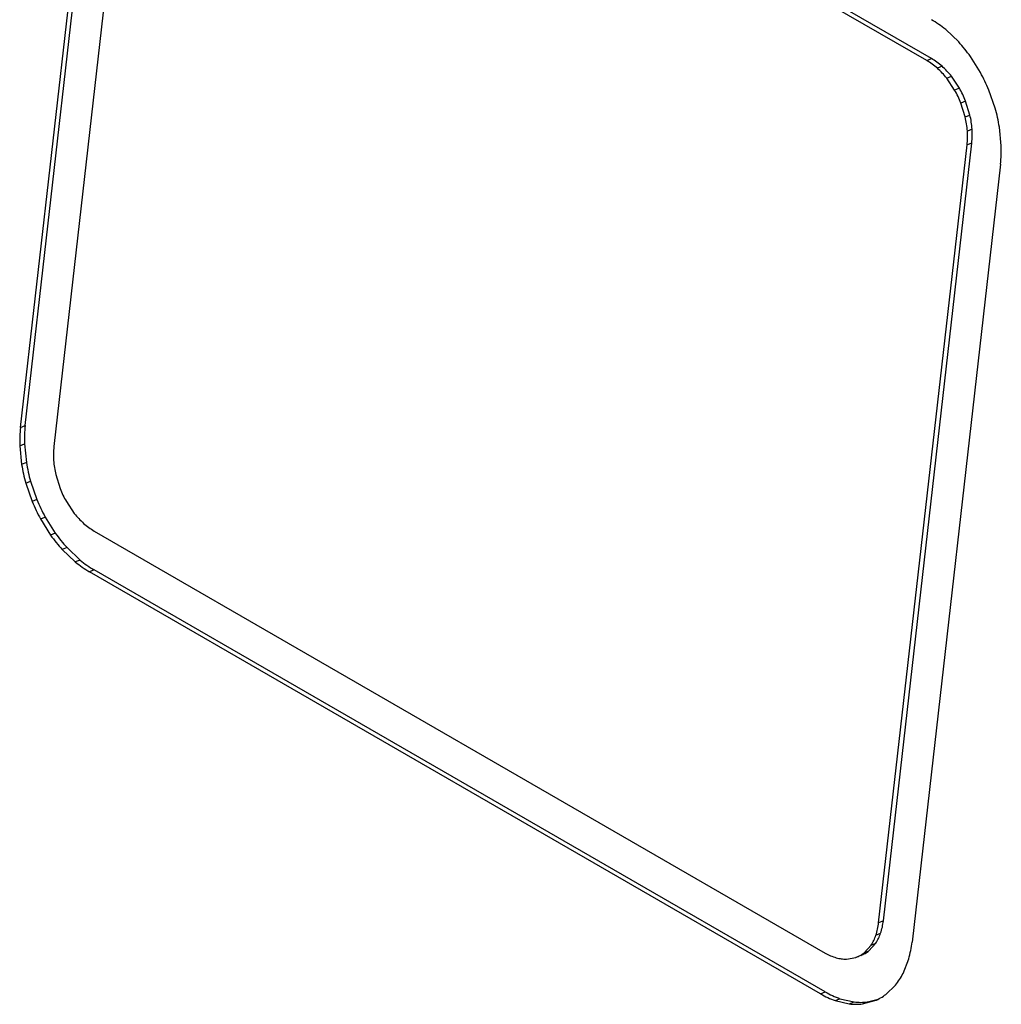
# Model space of a CAD drawing. Units: inches. Extents: x -418 to -29, y 85 to 371.
# Drawn here: x -155 to -153, y 247 to 249 of the extents above; entities that cross this region are included whole.
import ezdxf

# ---------------------------------------------------------------- set-up
doc = ezdxf.new("R2010")
doc.units = ezdxf.units.IN

# ---------------------------------------------------------------- blocks, each defined once
blk = doc.blocks.new('TOP__101', base_point=(-265.8185, 263.348))
at = {"color": 4, "linetype": 'Continuous'}
for p, q in [((-153.3742, 248.7278), (-154.9232, 249.6221)), ((-153.3642, 248.7319), (-154.9131, 249.6262)), ((-155.2945, 247.9503), (-155.107, 249.5987)), ((-155.2845, 247.9545), (-155.097, 249.6028)), ((-155.0363, 249.5578), (-155.2238, 247.9095)), ((-153.3066, 248.7671), (-153.3342, 248.7933)), ((-153.2604, 248.7021), (-153.2818, 248.7364)), ((-153.3152, 248.6652), (-153.332, 248.6902)), ((-153.3052, 248.6694), (-153.322, 248.6944)), ((-153.2293, 248.6265), (-153.2428, 248.6652)), ((-153.2828, 248.6123), (-153.2919, 248.6417)), ((-153.2928, 248.6082), (-153.3019, 248.6375)), ((-153.2165, 248.5471), (-153.2204, 248.5868)), ((-153.4762, 246.9006), (-153.2888, 248.5489)), ((-153.4662, 246.9047), (-153.2787, 248.553)), ((-153.218, 248.5081), (-153.4055, 246.8597)), ((-155.296, 247.9114), (-155.2921, 247.8716)), ((-155.286, 247.9155), (-155.2821, 247.8757)), ((-155.2197, 247.8502), (-155.2106, 247.8209)), ((-155.2832, 247.8319), (-155.2697, 247.7932)), ((-155.2732, 247.8361), (-155.2597, 247.7973)), ((-155.1973, 247.7932), (-155.1805, 247.7682)), ((-155.2521, 247.7563), (-155.2307, 247.722)), ((-155.2421, 247.7604), (-155.2207, 247.7262)), ((-155.1382, 247.7306), (-153.5893, 246.8364)), ((-155.2059, 247.6914), (-155.1783, 247.6651)), ((-155.1959, 247.6955), (-155.1683, 247.6692)), ((-153.5992, 246.7498), (-155.1481, 247.6441)), ((-153.5892, 246.754), (-155.1381, 247.6482)), ((-153.5067, 246.8371), (-153.4924, 246.8529)), ((-153.4967, 246.8413), (-153.4824, 246.8571)), ((-153.5443, 246.8235), (-153.5242, 246.8272)), ((-153.5142, 246.8313), (-153.5242, 246.8272)), ((-153.4244, 246.7933), (-153.4125, 246.8239)), ((-153.4607, 246.7488), (-153.4406, 246.7681)), ((-153.5582, 246.7397), (-153.5284, 246.7327)), ((-153.5682, 246.7355), (-153.5384, 246.7286)), ((-153.5101, 246.7287), (-153.4841, 246.7355)), ((-153.5001, 246.7328), (-153.4772, 246.7388))]:
    blk.add_line(p, q, dxfattribs=at)
at = {"color": 2, "linetype": 'Continuous'}
for p, q in [((-153.3742, 248.7278), (-153.3642, 248.7319)), ((-153.3418, 248.7156), (-153.3518, 248.7114)), ((-153.332, 248.6902), (-153.322, 248.6944)), ((-153.3052, 248.6694), (-153.3152, 248.6652)), ((-153.2919, 248.6417), (-153.3019, 248.6375)), ((-153.2928, 248.6082), (-153.2828, 248.6123)), ((-153.2782, 248.5824), (-153.2882, 248.5783)), ((-153.2787, 248.553), (-153.2888, 248.5489)), ((-155.2945, 247.9503), (-155.2845, 247.9545)), ((-155.296, 247.9114), (-155.286, 247.9155)), ((-155.2821, 247.8757), (-155.2921, 247.8716)), ((-155.2832, 247.8319), (-155.2732, 247.8361)), ((-155.2597, 247.7973), (-155.2697, 247.7932)), ((-155.2521, 247.7563), (-155.2421, 247.7604)), ((-155.2207, 247.7262), (-155.2307, 247.722)), ((-155.1959, 247.6955), (-155.2059, 247.6914)), ((-155.1683, 247.6692), (-155.1783, 247.6651)), ((-155.1381, 247.6482), (-155.1481, 247.6441)), ((-153.4662, 246.9047), (-153.4762, 246.9006)), ((-153.482, 246.8742), (-153.472, 246.8784)), ((-153.4924, 246.8529), (-153.4824, 246.8571)), ((-153.5067, 246.8371), (-153.4967, 246.8413)), ((-153.5992, 246.7498), (-153.5892, 246.754)), ((-153.5682, 246.7355), (-153.5582, 246.7397)), ((-153.5384, 246.7286), (-153.5284, 246.7327)), ((-153.5101, 246.7287), (-153.5001, 246.7328))]:
    blk.add_line(p, q, dxfattribs=at)
at = {"color": 4, "linetype": 'Continuous'}
for points, knots in [([(-153.3342, 248.7933), (-153.339, 248.7971), (-153.3487, 248.8048), (-153.3592, 248.8111), (-153.3644, 248.8143)], [0, 0, 0, 0, 0.01840008, 0.03680017, 0.03680017, 0.03680017, 0.03680017]), ([(-153.2818, 248.7364), (-153.2857, 248.7417), (-153.2935, 248.7523), (-153.3022, 248.7621), (-153.3066, 248.7671)], [0, 0, 0, 0, 0.01971815, 0.0394363, 0.0394363, 0.0394363, 0.0394363]), ([(-153.3518, 248.7114), (-153.3554, 248.7145), (-153.3624, 248.7205), (-153.3703, 248.7254), (-153.3742, 248.7278)], [0, 0, 0, 0, 0.01389161, 0.02778321, 0.02778321, 0.02778321, 0.02778321]), ([(-153.3418, 248.7156), (-153.3454, 248.7186), (-153.3524, 248.7246), (-153.3603, 248.7295), (-153.3642, 248.7319)], [0, 0, 0, 0, 0.01389164, 0.02778328, 0.02778328, 0.02778328, 0.02778328]), ([(-153.332, 248.6902), (-153.3351, 248.694), (-153.3412, 248.7015), (-153.3483, 248.7081), (-153.3518, 248.7114)], [0, 0, 0, 0, 0.01454522, 0.02909044, 0.02909044, 0.02909044, 0.02909044]), ([(-153.322, 248.6944), (-153.325, 248.6981), (-153.3312, 248.7056), (-153.3383, 248.7123), (-153.3418, 248.7156)], [0, 0, 0, 0, 0.01454523, 0.02909045, 0.02909045, 0.02909045, 0.02909045]), ([(-153.3019, 248.6375), (-153.3039, 248.6423), (-153.3078, 248.6517), (-153.3127, 248.6607), (-153.3152, 248.6652)], [0, 0, 0, 0, 0.01536186, 0.03072372, 0.03072372, 0.03072372, 0.03072372]), ([(-153.2919, 248.6417), (-153.2939, 248.6464), (-153.2978, 248.6559), (-153.3027, 248.6649), (-153.3052, 248.6694)], [0, 0, 0, 0, 0.01536184, 0.03072368, 0.03072368, 0.03072368, 0.03072368]), ([(-153.2204, 248.5868), (-153.2216, 248.5935), (-153.224, 248.6069), (-153.2275, 248.62), (-153.2293, 248.6265)], [0, 0, 0, 0, 0.0203402, 0.04068041, 0.04068041, 0.04068041, 0.04068041]), ([(-153.2882, 248.5783), (-153.2887, 248.5833), (-153.2896, 248.5934), (-153.2917, 248.6032), (-153.2928, 248.6082)], [0, 0, 0, 0, 0.01513482, 0.03026963, 0.03026963, 0.03026963, 0.03026963]), ([(-153.2782, 248.5824), (-153.2787, 248.5875), (-153.2796, 248.5975), (-153.2817, 248.6074), (-153.2828, 248.6123)], [0, 0, 0, 0, 0.01513478, 0.03026957, 0.03026957, 0.03026957, 0.03026957]), ([(-153.2888, 248.5489), (-153.2883, 248.5538), (-153.2875, 248.5636), (-153.288, 248.5734), (-153.2882, 248.5783)], [0, 0, 0, 0, 0.01471186, 0.02942373, 0.02942373, 0.02942373, 0.02942373]), ([(-153.2787, 248.553), (-153.2783, 248.5579), (-153.2775, 248.5677), (-153.278, 248.5775), (-153.2782, 248.5824)], [0, 0, 0, 0, 0.01471181, 0.02942361, 0.02942361, 0.02942361, 0.02942361]), ([(-153.218, 248.5081), (-153.2174, 248.5146), (-153.2162, 248.5275), (-153.2164, 248.5405), (-153.2165, 248.5471)], [0, 0, 0, 0, 0.01952161, 0.03904321, 0.03904321, 0.03904321, 0.03904321]), ([(-155.2945, 247.9503), (-155.2951, 247.9439), (-155.2963, 247.9309), (-155.2961, 247.9179), (-155.296, 247.9114)], [0, 0, 0, 0, 0.0195216, 0.0390432, 0.0390432, 0.0390432, 0.0390432]), ([(-155.2845, 247.9545), (-155.2851, 247.948), (-155.2863, 247.935), (-155.2861, 247.922), (-155.286, 247.9155)], [0, 0, 0, 0, 0.01952167, 0.03904335, 0.03904335, 0.03904335, 0.03904335]), ([(-155.2238, 247.9095), (-155.2242, 247.9046), (-155.225, 247.8948), (-155.2245, 247.885), (-155.2243, 247.8801)], [0, 0, 0, 0, 0.01471194, 0.02942388, 0.02942388, 0.02942388, 0.02942388]), ([(-155.2921, 247.8716), (-155.2909, 247.8649), (-155.2885, 247.8516), (-155.285, 247.8385), (-155.2832, 247.8319)], [0, 0, 0, 0, 0.02034005, 0.04068011, 0.04068011, 0.04068011, 0.04068011]), ([(-155.2821, 247.8757), (-155.2809, 247.8691), (-155.2785, 247.8557), (-155.275, 247.8426), (-155.2732, 247.8361)], [0, 0, 0, 0, 0.0203403, 0.04068061, 0.04068061, 0.04068061, 0.04068061]), ([(-155.2243, 247.8801), (-155.2238, 247.8751), (-155.2229, 247.865), (-155.2208, 247.8552), (-155.2197, 247.8502)], [0, 0, 0, 0, 0.01513571, 0.03027142, 0.03027142, 0.03027142, 0.03027142]), ([(-155.2106, 247.8209), (-155.2086, 247.8162), (-155.2047, 247.8067), (-155.1998, 247.7977), (-155.1973, 247.7932)], [0, 0, 0, 0, 0.01536279, 0.03072557, 0.03072557, 0.03072557, 0.03072557]), ([(-155.1805, 247.7682), (-155.1774, 247.7644), (-155.1713, 247.7569), (-155.1642, 247.7503), (-155.1607, 247.747)], [0, 0, 0, 0, 0.01454628, 0.02909256, 0.02909256, 0.02909256, 0.02909256]), ([(-155.1607, 247.747), (-155.1571, 247.744), (-155.1501, 247.7379), (-155.1422, 247.7331), (-155.1382, 247.7306)], [0, 0, 0, 0, 0.01389226, 0.02778452, 0.02778452, 0.02778452, 0.02778452]), ([(-155.2307, 247.722), (-155.2268, 247.7167), (-155.219, 247.7061), (-155.2103, 247.6963), (-155.2059, 247.6914)], [0, 0, 0, 0, 0.01971803, 0.03943605, 0.03943605, 0.03943605, 0.03943605]), ([(-155.2207, 247.7262), (-155.2168, 247.7209), (-155.209, 247.7103), (-155.2003, 247.7004), (-155.1959, 247.6955)], [0, 0, 0, 0, 0.01971802, 0.03943604, 0.03943604, 0.03943604, 0.03943604]), ([(-155.1783, 247.6651), (-155.1735, 247.6613), (-155.1638, 247.6537), (-155.1533, 247.6473), (-155.1481, 247.6441)], [0, 0, 0, 0, 0.01840045, 0.0368009, 0.0368009, 0.0368009, 0.0368009]), ([(-155.1683, 247.6692), (-155.1635, 247.6654), (-155.1538, 247.6578), (-155.1433, 247.6514), (-155.1381, 247.6482)], [0, 0, 0, 0, 0.01840041, 0.03680082, 0.03680082, 0.03680082, 0.03680082]), ([(-153.482, 246.8742), (-153.4807, 246.8785), (-153.478, 246.8872), (-153.4768, 246.8961), (-153.4762, 246.9006)], [0, 0, 0, 0, 0.01351415, 0.02702831, 0.02702831, 0.02702831, 0.02702831]), ([(-153.472, 246.8784), (-153.4707, 246.8827), (-153.468, 246.8913), (-153.4668, 246.9002), (-153.4662, 246.9047)], [0, 0, 0, 0, 0.0135141, 0.02702821, 0.02702821, 0.02702821, 0.02702821]), ([(-153.4924, 246.8529), (-153.4903, 246.8563), (-153.4861, 246.8631), (-153.4834, 246.8705), (-153.482, 246.8742)], [0, 0, 0, 0, 0.01186047, 0.02372095, 0.02372095, 0.02372095, 0.02372095]), ([(-153.4824, 246.8571), (-153.4803, 246.8605), (-153.4761, 246.8672), (-153.4734, 246.8746), (-153.472, 246.8784)], [0, 0, 0, 0, 0.01186043, 0.02372087, 0.02372087, 0.02372087, 0.02372087]), ([(-153.4125, 246.8239), (-153.4109, 246.8298), (-153.4079, 246.8416), (-153.4063, 246.8537), (-153.4055, 246.8597)], [0, 0, 0, 0, 0.01826621, 0.03653243, 0.03653243, 0.03653243, 0.03653243]), ([(-153.5893, 246.8364), (-153.5856, 246.8343), (-153.5782, 246.8303), (-153.5702, 246.8277), (-153.5662, 246.8264)], [0, 0, 0, 0, 0.01261705, 0.02523409, 0.02523409, 0.02523409, 0.02523409]), ([(-153.5662, 246.8264), (-153.5626, 246.8255), (-153.5554, 246.8237), (-153.548, 246.8236), (-153.5443, 246.8235)], [0, 0, 0, 0, 0.01109962, 0.02219923, 0.02219923, 0.02219923, 0.02219923]), ([(-153.5242, 246.8272), (-153.5211, 246.8285), (-153.5148, 246.8311), (-153.5094, 246.8351), (-153.5067, 246.8371)], [0, 0, 0, 0, 0.01010814, 0.02021629, 0.02021629, 0.02021629, 0.02021629]), ([(-153.5142, 246.8313), (-153.5111, 246.8326), (-153.5048, 246.8352), (-153.4994, 246.8393), (-153.4967, 246.8413)], [0, 0, 0, 0, 0.01010784, 0.02021568, 0.02021568, 0.02021568, 0.02021568]), ([(-153.4406, 246.7681), (-153.4376, 246.7721), (-153.4315, 246.78), (-153.4267, 246.7889), (-153.4244, 246.7933)], [0, 0, 0, 0, 0.0149999, 0.0299998, 0.0299998, 0.0299998, 0.0299998]), ([(-153.5992, 246.7498), (-153.5942, 246.7471), (-153.5842, 246.7416), (-153.5736, 246.7375), (-153.5682, 246.7355)], [0, 0, 0, 0, 0.01706309, 0.03412619, 0.03412619, 0.03412619, 0.03412619]), ([(-153.5892, 246.754), (-153.5842, 246.7512), (-153.5742, 246.7457), (-153.5636, 246.7417), (-153.5582, 246.7397)], [0, 0, 0, 0, 0.01706363, 0.03412725, 0.03412725, 0.03412725, 0.03412725]), ([(-153.4841, 246.7355), (-153.48, 246.7373), (-153.4717, 246.741), (-153.4644, 246.7462), (-153.4607, 246.7488)], [0, 0, 0, 0, 0.01345014, 0.02690028, 0.02690028, 0.02690028, 0.02690028]), ([(-153.5384, 246.7286), (-153.5337, 246.7282), (-153.5242, 246.7273), (-153.5148, 246.7282), (-153.5101, 246.7287)], [0, 0, 0, 0, 0.01414639, 0.02829278, 0.02829278, 0.02829278, 0.02829278]), ([(-153.5284, 246.7327), (-153.5237, 246.7323), (-153.5142, 246.7315), (-153.5048, 246.7324), (-153.5001, 246.7328)], [0, 0, 0, 0, 0.01414599, 0.02829197, 0.02829197, 0.02829197, 0.02829197])]:
    blk.add_open_spline(points, degree=3, knots=knots, dxfattribs=at)
for points in [[(-153.2428, 248.6652), (-153.2455, 248.6715), (-153.2508, 248.6841), (-153.2572, 248.6961), (-153.2604, 248.7021)], [(-155.2697, 247.7932), (-155.267, 247.7869), (-155.2617, 247.7744), (-155.2553, 247.7623), (-155.2521, 247.7563)], [(-155.2597, 247.7973), (-155.257, 247.7911), (-155.2517, 247.7785), (-155.2453, 247.7664), (-155.2421, 247.7604)]]:
    blk.add_open_spline(points, degree=3, dxfattribs=at)
blk = doc.blocks.new('TOP__129', base_point=(-223.7466, 227.8366))
blk.add_blockref('TOP__101', (-265.8185, 263.348))

msp = doc.modelspace()

# ---------------------------------------------------------------- block references
msp.add_blockref('TOP__129', (-223.7466, 227.8366))

doc.saveas('drawing.dxf')
